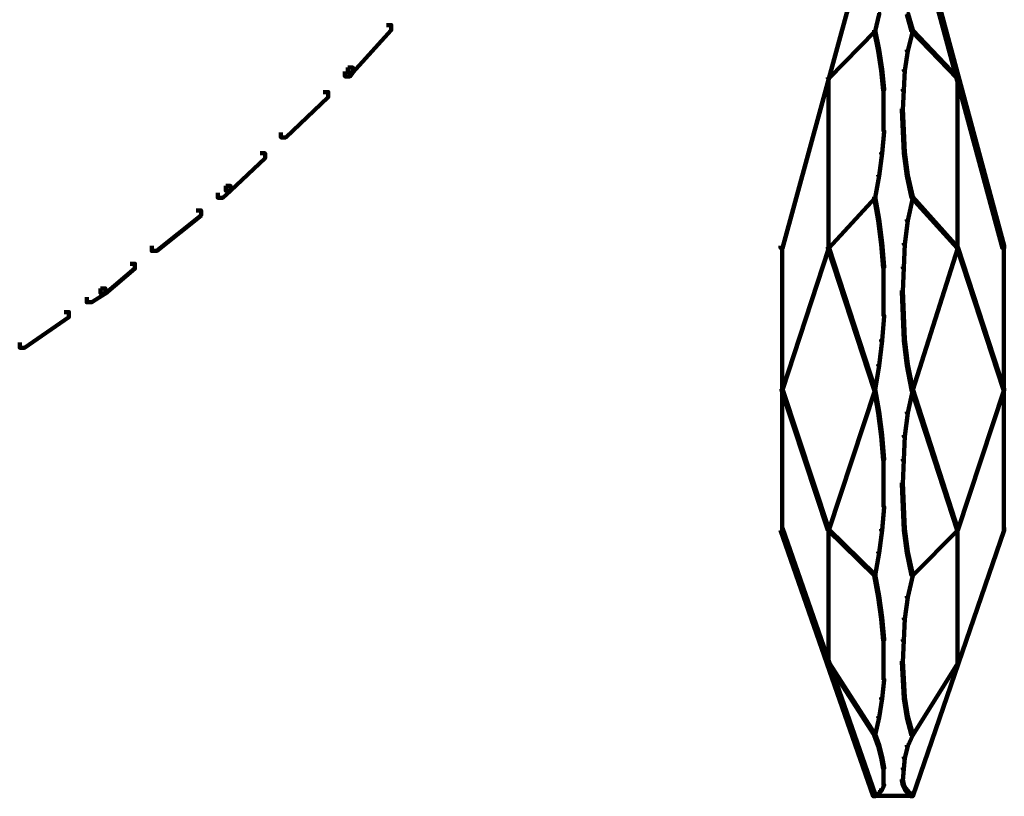
# Model space of a CAD drawing. Units: inches. Extents: x 1.6 to 47.1, y 16.3 to 73.9.
# Drawn here: x 43 to 46.3, y 23.6 to 26.2 of the extents above; entities that cross this region are included whole.
import ezdxf

# ---------------------------------------------------------------- set-up
doc = ezdxf.new("R2010")
doc.units = ezdxf.units.IN
doc.header["$MEASUREMENT"] = 0
doc.layers.add('Layer 1', color=7, linetype='Continuous')

# ---------------------------------------------------------------- blocks, each defined once
blk = doc.blocks.new('block 3')
at = {"layer": 'Layer 1', "color": 7, "lineweight": 140, "true_color": 0xffffff}
for points in [[(45.8989, 26.5734), (45.9056, 26.5734), (45.9056, 26.5669), (45.5917, 25.4182), (45.585, 25.4182), (45.585, 25.4252)], [(46.0257, 26.5734), (46.0325, 26.5734), (46.3428, 25.4252), (46.3428, 25.4182), (46.3362, 25.4182), (46.0257, 26.5669)], [(45.9157, 26.213), (45.919, 26.213), (45.919, 26.2097), (45.9056, 26.1527), (45.9022, 26.1527), (45.9022, 26.1561)], [(46.0125, 26.213), (46.0157, 26.213), (46.0325, 26.1561), (46.0325, 26.1527), (46.029, 26.1527), (46.0125, 26.2097)], [(44.2498, 26.1728), (44.2664, 26.1728), (44.2664, 26.1561), (44.1364, 26.0127), (44.1195, 26.0127), (44.1195, 26.0293)], [(45.9022, 26.1561), (45.9056, 26.1561), (45.9056, 26.1527), (45.7484, 25.9926), (45.7456, 25.9926), (45.7456, 25.9958)], [(45.9022, 26.1561), (45.9056, 26.1561), (45.919, 26.0894), (45.919, 26.0859), (45.9157, 26.0859), (45.9022, 26.1527)], [(46.029, 26.1561), (46.0325, 26.1561), (46.0325, 26.1527), (46.0157, 26.0859), (46.0125, 26.0859), (46.0125, 26.0894)], [(46.029, 26.1561), (46.0325, 26.1561), (46.1858, 25.9958), (46.1858, 25.9926), (46.1826, 25.9926), (46.029, 26.1527)], [(45.9157, 26.0894), (45.919, 26.0894), (45.929, 26.0228), (45.929, 26.0192), (45.9257, 26.0192), (45.9157, 26.0859)], [(46.0125, 26.0894), (46.0157, 26.0894), (46.0157, 26.0859), (46.0057, 26.0192), (46.0023, 26.0192), (46.0023, 26.0228)], [(44.1195, 26.0293), (44.1364, 26.0293), (44.1364, 26.0127), (44.1264, 25.9991), (44.1097, 25.9991), (44.1097, 26.016)], [(45.9257, 26.0228), (45.929, 26.0228), (45.9355, 25.9557), (45.9355, 25.9524), (45.9323, 25.9524), (45.9257, 26.0192)], [(46.0023, 26.0228), (46.0057, 26.0228), (46.0057, 26.0192), (46.0023, 25.9524), (45.999, 25.9524), (45.999, 25.9557)], [(45.7469, 25.9958), (45.7469, 25.4182)], [(46.1844, 25.9958), (46.1844, 25.4182)], [(44.0361, 25.9459), (44.0528, 25.9459), (44.0528, 25.9291), (43.9093, 25.7925), (43.8926, 25.7925), (43.8926, 25.809)], [(45.9339, 25.9557), (45.9339, 25.8858)], [(45.999, 25.9557), (46.0023, 25.9557), (46.0023, 25.9524), (45.999, 25.8858), (45.9954, 25.8858), (45.9954, 25.8891)], [(45.9339, 25.8891), (45.9339, 25.8123)], [(45.9954, 25.8891), (45.999, 25.8891), (46.0023, 25.8156), (46.0023, 25.8123), (45.999, 25.8123), (45.9954, 25.8858)], [(45.9323, 25.8156), (45.9355, 25.8156), (45.9355, 25.8123), (45.929, 25.7388), (45.9257, 25.7388), (45.9257, 25.742)], [(45.999, 25.8156), (46.0023, 25.8156), (46.0057, 25.742), (46.0057, 25.7388), (46.0023, 25.7388), (45.999, 25.8123)], [(43.8225, 25.7388), (43.8391, 25.7388), (43.8391, 25.7222), (43.7222, 25.612), (43.7056, 25.612), (43.7056, 25.6287)], [(45.9257, 25.742), (45.929, 25.742), (45.929, 25.7388), (45.919, 25.6621), (45.9157, 25.6621), (45.9157, 25.6654)], [(46.0023, 25.742), (46.0057, 25.742), (46.0157, 25.6654), (46.0157, 25.6621), (46.0125, 25.6621), (46.0023, 25.7388)], [(45.9157, 25.6654), (45.919, 25.6654), (45.919, 25.6621), (45.9056, 25.5887), (45.9022, 25.5887), (45.9022, 25.5919)], [(46.0125, 25.6654), (46.0157, 25.6654), (46.0325, 25.5919), (46.0325, 25.5887), (46.029, 25.5887), (46.0125, 25.6621)], [(43.7056, 25.6287), (43.7222, 25.6287), (43.7222, 25.612), (43.6956, 25.5887), (43.679, 25.5887), (43.679, 25.6053)], [(45.9022, 25.5919), (45.9056, 25.5919), (45.9056, 25.5887), (45.7484, 25.4182), (45.7456, 25.4182), (45.7456, 25.4216)], [(45.9022, 25.5919), (45.9056, 25.5919), (45.919, 25.5153), (45.919, 25.5117), (45.9157, 25.5117), (45.9022, 25.5887)], [(46.029, 25.5919), (46.0325, 25.5919), (46.0325, 25.5887), (46.0157, 25.5117), (46.0125, 25.5117), (46.0125, 25.5153)], [(46.029, 25.5919), (46.0325, 25.5919), (46.1858, 25.4216), (46.1858, 25.4182), (46.1826, 25.4182), (46.029, 25.5887)], [(43.6053, 25.5455), (43.6221, 25.5455), (43.6221, 25.5284), (43.4719, 25.4086), (43.4552, 25.4086), (43.4552, 25.4252)], [(45.9157, 25.5153), (45.919, 25.5153), (45.929, 25.435), (45.929, 25.4317), (45.9257, 25.4317), (45.9157, 25.5117)], [(46.0125, 25.5153), (46.0157, 25.5153), (46.0157, 25.5117), (46.0057, 25.4317), (46.0023, 25.4317), (46.0023, 25.435)], [(45.7456, 25.4216), (45.7484, 25.4216), (45.7484, 25.4182), (45.5917, 24.9379), (45.5882, 24.9379), (45.5882, 24.941)], [(45.59, 25.4252), (45.59, 24.4603)], [(45.7456, 25.4216), (45.7484, 25.4216), (45.9056, 24.941), (45.9056, 24.9379), (45.9022, 24.9379), (45.7456, 25.4182)], [(45.9257, 25.435), (45.929, 25.435), (45.9355, 25.3549), (45.9355, 25.3516), (45.9323, 25.3516), (45.9257, 25.4317)], [(46.0023, 25.435), (46.0057, 25.435), (46.0057, 25.4317), (46.0023, 25.3516), (45.999, 25.3516), (45.999, 25.3549)], [(46.1826, 25.4216), (46.1858, 25.4216), (46.1858, 25.4182), (46.0325, 24.9379), (46.029, 24.9379), (46.029, 24.941)], [(46.1826, 25.4216), (46.1858, 25.4216), (46.3428, 24.941), (46.3428, 24.9379), (46.3397, 24.9379), (46.1826, 25.4182)], [(46.3412, 25.4252), (46.3412, 24.4603)], [(43.3818, 25.3649), (43.3985, 25.3649), (43.3985, 25.3484), (43.2984, 25.2648), (43.2817, 25.2648), (43.2817, 25.2815)], [(45.9339, 25.3549), (45.9339, 25.2715)], [(45.999, 25.3549), (46.0023, 25.3549), (46.0023, 25.3516), (45.999, 25.2715), (45.9954, 25.2715), (45.9954, 25.2749)], [(43.2817, 25.2815), (43.2984, 25.2815), (43.2984, 25.2648), (43.2518, 25.2346), (43.235, 25.2346), (43.235, 25.2515)], [(45.9339, 25.2749), (45.9339, 25.1878)], [(45.9954, 25.2749), (45.999, 25.2749), (46.0023, 25.1912), (46.0023, 25.1878), (45.999, 25.1878), (45.9954, 25.2715)], [(43.1582, 25.2013), (43.1749, 25.2013), (43.1749, 25.1847), (43.0244, 25.0809), (43.008, 25.0809), (43.008, 25.0979)], [(45.9323, 25.1912), (45.9355, 25.1912), (45.9355, 25.1878), (45.929, 25.1047), (45.9257, 25.1047), (45.9257, 25.1081)], [(45.999, 25.1912), (46.0023, 25.1912), (46.0057, 25.1081), (46.0057, 25.1047), (46.0023, 25.1047), (45.999, 25.1878)], [(45.9257, 25.1081), (45.929, 25.1081), (45.929, 25.1047), (45.919, 25.021), (45.9157, 25.021), (45.9157, 25.0245)], [(46.0023, 25.1081), (46.0057, 25.1081), (46.0157, 25.0245), (46.0157, 25.021), (46.0125, 25.021), (46.0023, 25.1047)], [(45.9157, 25.0245), (45.919, 25.0245), (45.919, 25.021), (45.9056, 24.9379), (45.9022, 24.9379), (45.9022, 24.941)], [(46.0125, 25.0245), (46.0157, 25.0245), (46.0325, 24.941), (46.0325, 24.9379), (46.029, 24.9379), (46.0125, 25.021)], [(45.5882, 24.941), (45.5917, 24.941), (45.7484, 24.4667), (45.7484, 24.4635), (45.7456, 24.4635), (45.5882, 24.9379)], [(45.9022, 24.941), (45.9056, 24.941), (45.9056, 24.9379), (45.7484, 24.4635), (45.7456, 24.4635), (45.7456, 24.4667)], [(45.9022, 24.941), (45.9056, 24.941), (45.919, 24.8642), (45.919, 24.8608), (45.9157, 24.8608), (45.9022, 24.9379)], [(46.029, 24.941), (46.0325, 24.941), (46.0325, 24.9379), (46.0157, 24.8608), (46.0125, 24.8608), (46.0125, 24.8642)], [(46.029, 24.941), (46.0325, 24.941), (46.1858, 24.4667), (46.1858, 24.4635), (46.1826, 24.4635), (46.029, 24.9379)], [(46.3397, 24.941), (46.3428, 24.941), (46.3428, 24.9379), (46.1858, 24.4635), (46.1826, 24.4635), (46.1826, 24.4667)], [(45.9157, 24.8642), (45.919, 24.8642), (45.929, 24.7842), (45.929, 24.781), (45.9257, 24.781), (45.9157, 24.8608)], [(46.0125, 24.8642), (46.0157, 24.8642), (46.0157, 24.8608), (46.0057, 24.781), (46.0023, 24.781), (46.0023, 24.7842)], [(45.9257, 24.7842), (45.929, 24.7842), (45.9355, 24.704), (45.9355, 24.701), (45.9323, 24.701), (45.9257, 24.781)], [(46.0023, 24.7842), (46.0057, 24.7842), (46.0057, 24.781), (46.0023, 24.701), (45.999, 24.701), (45.999, 24.704)], [(45.9339, 24.704), (45.9339, 24.6204)], [(45.999, 24.704), (46.0023, 24.704), (46.0023, 24.701), (45.999, 24.6204), (45.9954, 24.6204), (45.9954, 24.6236)], [(45.9339, 24.6236), (45.9339, 24.5405)], [(45.9954, 24.6236), (45.999, 24.6236), (46.0023, 24.5437), (46.0023, 24.5405), (45.999, 24.5405), (45.9954, 24.6204)], [(45.9323, 24.5437), (45.9355, 24.5437), (45.9355, 24.5405), (45.929, 24.4635), (45.9257, 24.4635), (45.9257, 24.4667)], [(45.999, 24.5437), (46.0023, 24.5437), (46.0057, 24.4667), (46.0057, 24.4635), (46.0023, 24.4635), (45.999, 24.5405)], [(45.585, 24.4701), (45.5917, 24.4701), (45.9056, 23.5691), (45.9056, 23.5623), (45.8989, 23.5623), (45.585, 24.4635)], [(45.7456, 24.4667), (45.7484, 24.4667), (45.9056, 24.3133), (45.9056, 24.3099), (45.9022, 24.3099), (45.7456, 24.4635)], [(45.7469, 24.4667), (45.7469, 24.0132)], [(45.9257, 24.4667), (45.929, 24.4667), (45.929, 24.4635), (45.919, 24.3865), (45.9157, 24.3865), (45.9157, 24.3901)], [(46.0023, 24.4667), (46.0057, 24.4667), (46.0157, 24.3901), (46.0157, 24.3865), (46.0125, 24.3865), (46.0023, 24.4635)], [(46.3362, 24.4701), (46.3428, 24.4701), (46.3428, 24.4635), (46.0325, 23.5623), (46.0257, 23.5623), (46.0257, 23.5691)], [(46.1826, 24.4667), (46.1858, 24.4667), (46.1858, 24.4635), (46.0325, 24.3099), (46.029, 24.3099), (46.029, 24.3133)], [(46.1844, 24.4667), (46.1844, 24.0132)], [(45.9157, 24.3901), (45.919, 24.3901), (45.919, 24.3865), (45.9056, 24.3099), (45.9022, 24.3099), (45.9022, 24.3133)], [(46.0125, 24.3901), (46.0157, 24.3901), (46.0325, 24.3133), (46.0325, 24.3099), (46.029, 24.3099), (46.0125, 24.3865)], [(45.9022, 24.3133), (45.9056, 24.3133), (45.919, 24.24), (45.919, 24.2366), (45.9157, 24.2366), (45.9022, 24.3099)], [(46.029, 24.3133), (46.0325, 24.3133), (46.0325, 24.3099), (46.0157, 24.2366), (46.0125, 24.2366), (46.0125, 24.24)], [(45.9157, 24.24), (45.919, 24.24), (45.929, 24.1665), (45.929, 24.1631), (45.9257, 24.1631), (45.9157, 24.2366)], [(46.0125, 24.24), (46.0157, 24.24), (46.0157, 24.2366), (46.0057, 24.1631), (46.0023, 24.1631), (46.0023, 24.1665)], [(45.9257, 24.1665), (45.929, 24.1665), (45.9355, 24.0931), (45.9355, 24.0899), (45.9323, 24.0899), (45.9257, 24.1631)], [(46.0023, 24.1665), (46.0057, 24.1665), (46.0057, 24.1631), (46.0023, 24.0899), (45.999, 24.0899), (45.999, 24.0931)], [(45.9339, 24.0931), (45.9339, 24.0164)], [(45.999, 24.0931), (46.0023, 24.0931), (46.0023, 24.0899), (45.999, 24.0164), (45.9954, 24.0164), (45.9954, 24.0194)], [(45.7456, 24.0164), (45.7484, 24.0164), (45.9056, 23.7725), (45.9056, 23.7694), (45.9022, 23.7694), (45.7456, 24.0132)], [(45.9339, 24.0194), (45.9339, 23.9562)], [(45.9954, 24.0194), (45.999, 24.0194), (46.0023, 23.9595), (46.0023, 23.9562), (45.999, 23.9562), (45.9954, 24.0164)], [(46.1826, 24.0164), (46.1858, 24.0164), (46.1858, 24.0132), (46.0325, 23.7694), (46.029, 23.7694), (46.029, 23.7725)], [(45.9323, 23.9595), (45.9355, 23.9595), (45.9355, 23.9562), (45.929, 23.8929), (45.9257, 23.8929), (45.9257, 23.8962)], [(45.999, 23.9595), (46.0023, 23.9595), (46.0057, 23.8962), (46.0057, 23.8929), (46.0023, 23.8929), (45.999, 23.9562)], [(45.9257, 23.8962), (45.929, 23.8962), (45.929, 23.8929), (45.919, 23.8294), (45.9157, 23.8294), (45.9157, 23.8327)], [(46.0023, 23.8962), (46.0057, 23.8962), (46.0157, 23.8327), (46.0157, 23.8294), (46.0125, 23.8294), (46.0023, 23.8929)], [(45.9157, 23.8327), (45.919, 23.8327), (45.919, 23.8294), (45.9056, 23.7694), (45.9022, 23.7694), (45.9022, 23.7725)], [(46.0125, 23.8327), (46.0157, 23.8327), (46.0325, 23.7725), (46.0325, 23.7694), (46.029, 23.7694), (46.0125, 23.8294)], [(45.9022, 23.7725), (45.9056, 23.7725), (45.919, 23.7359), (45.919, 23.7324), (45.9157, 23.7324), (45.9022, 23.7694)], [(46.029, 23.7725), (46.0325, 23.7725), (46.0325, 23.7694), (46.0157, 23.7324), (46.0125, 23.7324), (46.0125, 23.7359)], [(45.9157, 23.7359), (45.919, 23.7359), (45.929, 23.6959), (45.929, 23.6926), (45.9257, 23.6926), (45.9157, 23.7324)], [(46.0125, 23.7359), (46.0157, 23.7359), (46.0157, 23.7324), (46.0057, 23.6926), (46.0023, 23.6926), (46.0023, 23.6959)], [(45.9257, 23.6959), (45.929, 23.6959), (45.9355, 23.659), (45.9355, 23.6556), (45.9323, 23.6556), (45.9257, 23.6926)], [(46.0023, 23.6959), (46.0057, 23.6959), (46.0057, 23.6926), (46.0023, 23.6556), (45.999, 23.6556), (45.999, 23.659)], [(45.9339, 23.659), (45.9339, 23.6157)], [(45.999, 23.659), (46.0023, 23.659), (46.0023, 23.6556), (45.999, 23.6157), (45.9954, 23.6157), (45.9954, 23.6191)], [(45.9339, 23.6191), (45.9339, 23.599)], [(45.9954, 23.6191), (45.999, 23.6191), (46.0023, 23.6023), (46.0023, 23.599), (45.999, 23.599), (45.9954, 23.6157)], [(45.9257, 23.5888), (45.929, 23.5888), (45.929, 23.5856), (45.919, 23.5723), (45.9157, 23.5723), (45.9157, 23.5757)], [(45.9323, 23.6023), (45.9355, 23.6023), (45.9355, 23.599), (45.929, 23.5856), (45.9257, 23.5856), (45.9257, 23.5888)], [(45.999, 23.6023), (46.0023, 23.6023), (46.0089, 23.5888), (46.0089, 23.5856), (46.0057, 23.5856), (45.999, 23.599)], [(46.0057, 23.5888), (46.0089, 23.5888), (46.0189, 23.5757), (46.0189, 23.5723), (46.0157, 23.5723), (46.0057, 23.5856)], [(45.8989, 23.5635), (46.0358, 23.5635)], [(45.9157, 23.5757), (45.919, 23.5757), (45.919, 23.5723), (45.9056, 23.5623), (45.9022, 23.5623), (45.9022, 23.5658)], [(46.0157, 23.5757), (46.0189, 23.5757), (46.0325, 23.5658), (46.0325, 23.5623), (46.029, 23.5623), (46.0157, 23.5723)]]:
    blk.add_lwpolyline(points, dxfattribs=at)
blk = doc.blocks.new('block 2')
at = {"layer": 'Layer 1'}
blk.add_blockref('block 3', (0, 0), dxfattribs=at)

msp = doc.modelspace()

# ---------------------------------------------------------------- block references
at = {"layer": 'Layer 1'}
msp.add_blockref('block 2', (0, 0), dxfattribs=at)

doc.saveas('drawing.dxf')
